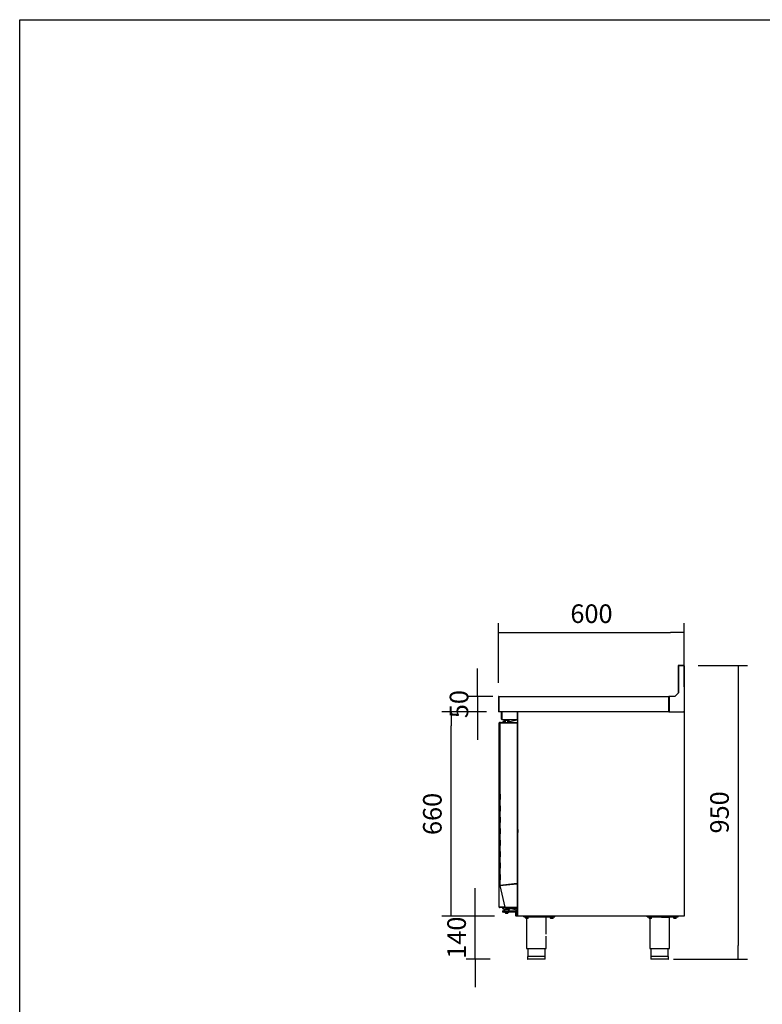
# Model space of a CAD drawing. Units: millimetres. Extents: x 635 to 4107, y 366 to 1401.
# Drawn here: x 1515 to 1635, y 863 to 1022 of the extents above; entities that cross this region are included whole.
import ezdxf

# ---------------------------------------------------------------- set-up
doc = ezdxf.new("R2010")
doc.units = ezdxf.units.MM
doc.layers.add('DV1_0', color=7, linetype='Continuous')
doc.styles.add('SEACAD_Solid_Edge_ISO', font='seiso.ttf')
doc.dimstyles.new('INFRICO_COT', dxfattribs={"dimtxt": 3, "dimasz": 2.25, "dimexe": 1.5, "dimexo": 2.25, "dimgap": 1.5, "dimtad": 1, "dimdec": 0, "dimlfac": 20, "dimzin": 12, "dimtxsty": 'SEACAD_Solid_Edge_ISO', "dimblk1": '_SE_FILLED', "dimblk2": '_SE_FILLED', "dimsah": 1, "dimcen": 1.5, "dimadec": 1, "dimazin": 0, "dimtfac": 1, "dimtdec": 0, "dimtmove": 0, "dimatfit": 3, "dimfxl": 1, "dimtolj": 1, "dimtzin": 12, "dimarcsym": 0})

# ---------------------------------------------------------------- blocks, each defined once
blk = doc.blocks.new('_SE_FILLED')
at = {"color": 0}
blk.add_line((0, 0), (-1, 0), dxfattribs=at)
blk.add_solid([(0, 0), (-1, -0.1665), (-1, 0.1665), (0, 0)], dxfattribs=at)
blk = doc.blocks.new('*D136')
at = {"color": 0, "lineweight": -2}
for p, q in [((1624.3, 917.37), (1632.29, 917.37)), ((1630.79, 915.12), (1630.79, 872.12)), ((1620.34, 869.87), (1632.29, 869.87))]:
    blk.add_line(p, q, dxfattribs=at)
at = {"layer": 'Defpoints', "color": 0}
for p in [(1622.05, 917.37), (1618.09, 869.87), (1630.79, 869.87)]:
    blk.add_point(p, dxfattribs=at)
at = {"color": 0, "lineweight": -2, "xscale": 2.25, "yscale": 2.25, "zscale": 2.25}
for p, rotation in [((1630.79, 917.37), 90), ((1630.79, 869.87), 270)]:
    blk.add_blockref('_SE_FILLED', p, dxfattribs=dict(at, rotation=rotation))
at = {"color": 0, "insert": (1627.77, 893.62), "char_height": 3, "attachment_point": 5, "rotation": 90, "style": 'SEACAD_Solid_Edge_ISO'}
blk.add_mtext('\\A1;950', dxfattribs=at)
blk = doc.blocks.new('*D137')
at = {"color": 0, "lineweight": -2}
for p, q in [((1592.09, 914.58), (1592.09, 924.22)), ((1622.09, 913.93), (1622.09, 924.22)), ((1594.34, 922.72), (1619.84, 922.72))]:
    blk.add_line(p, q, dxfattribs=at)
at = {"layer": 'Defpoints', "color": 0}
for p in [(1622.09, 922.72), (1592.09, 912.33), (1622.09, 911.68)]:
    blk.add_point(p, dxfattribs=at)
at = {"color": 0, "lineweight": -2, "xscale": 2.25, "yscale": 2.25, "zscale": 2.25, "rotation": 180}
blk.add_blockref('_SE_FILLED', (1592.09, 922.72), dxfattribs=at)
at = {"color": 0, "lineweight": -2, "xscale": 2.25, "yscale": 2.25, "zscale": 2.25}
blk.add_blockref('_SE_FILLED', (1622.09, 922.72), dxfattribs=at)
at = {"color": 0, "insert": (1607.09, 925.74), "char_height": 3, "attachment_point": 5, "style": 'SEACAD_Solid_Edge_ISO'}
blk.add_mtext('\\A1;600', dxfattribs=at)
blk = doc.blocks.new('*D138')
at = {"color": 0, "lineweight": -2}
for p, q in [((1588.7, 914.62), (1588.7, 916.87)), ((1591.18, 912.37), (1587.2, 912.37)), ((1588.7, 912.37), (1588.7, 909.87)), ((1590.11, 909.87), (1587.2, 909.87)), ((1588.7, 907.62), (1588.7, 905.37))]:
    blk.add_line(p, q, dxfattribs=at)
at = {"layer": 'Defpoints', "color": 0}
for p in [(1593.43, 912.37), (1588.7, 909.87), (1592.36, 909.87)]:
    blk.add_point(p, dxfattribs=at)
at = {"color": 0, "lineweight": -2, "xscale": 2.25, "yscale": 2.25, "zscale": 2.25}
for p, rotation in [((1588.7, 912.37), 270), ((1588.7, 909.87), 90)]:
    blk.add_blockref('_SE_FILLED', p, dxfattribs=dict(at, rotation=rotation))
at = {"color": 0, "insert": (1585.69, 911.12), "char_height": 3, "attachment_point": 5, "rotation": 90, "style": 'SEACAD_Solid_Edge_ISO'}
blk.add_mtext('\\A1;50', dxfattribs=at)
blk = doc.blocks.new('*D139')
at = {"color": 0, "lineweight": -2}
for p, q in [((1590.08, 909.87), (1582.9, 909.87)), ((1584.4, 879.12), (1584.4, 907.62)), ((1591.44, 876.87), (1582.9, 876.87))]:
    blk.add_line(p, q, dxfattribs=at)
at = {"layer": 'Defpoints', "color": 0}
for p in [(1584.4, 909.87), (1592.33, 909.87), (1593.69, 876.87)]:
    blk.add_point(p, dxfattribs=at)
at = {"color": 0, "lineweight": -2, "xscale": 2.25, "yscale": 2.25, "zscale": 2.25}
for p, rotation in [((1584.4, 909.87), 90), ((1584.4, 876.87), 270)]:
    blk.add_blockref('_SE_FILLED', p, dxfattribs=dict(at, rotation=rotation))
at = {"color": 0, "insert": (1581.38, 893.37), "char_height": 3, "attachment_point": 5, "rotation": 90, "style": 'SEACAD_Solid_Edge_ISO'}
blk.add_mtext('\\A1;660', dxfattribs=at)
blk = doc.blocks.new('*D140')
at = {"color": 0, "lineweight": -2}
for p, q in [((1588.32, 879.12), (1588.32, 881.37)), ((1591.08, 876.87), (1586.82, 876.87)), ((1588.32, 869.87), (1588.32, 876.87)), ((1590.72, 869.87), (1586.82, 869.87)), ((1588.32, 867.62), (1588.32, 865.37))]:
    blk.add_line(p, q, dxfattribs=at)
at = {"layer": 'Defpoints', "color": 0}
for p in [(1588.32, 876.87), (1593.33, 876.87), (1592.97, 869.87)]:
    blk.add_point(p, dxfattribs=at)
at = {"color": 0, "lineweight": -2, "xscale": 2.25, "yscale": 2.25, "zscale": 2.25}
for p, rotation in [((1588.32, 876.87), 270), ((1588.32, 869.87), 90)]:
    blk.add_blockref('_SE_FILLED', p, dxfattribs=dict(at, rotation=rotation))
at = {"color": 0, "insert": (1585.3, 873.37), "char_height": 3, "attachment_point": 5, "rotation": 90, "style": 'SEACAD_Solid_Edge_ISO'}
blk.add_mtext('\\A1;140', dxfattribs=at)

msp = doc.modelspace()

# ---------------------------------------------------------------- linework, layer by layer
msp.add_lwpolyline([(1514.717, 1021.754), (1894.717, 1021.754), (1894.717, 744.754), (1514.717, 744.754)], close=True)
at = {"layer": 'DV1_0', "color": 7}
for p, q in [((1621.089, 917.33), (1621.089, 912.886)), ((1621.123, 917.33), (1621.123, 912.92)), ((1622.049, 917.33), (1621.123, 917.33)), ((1622.004, 917.37), (1621.13, 917.37)), ((1622.049, 917.37), (1622.004, 917.37)), ((1622.004, 917.33), (1622.004, 917.37)), ((1622.049, 917.33), (1622.049, 917.37)), ((1622.049, 917.33), (1622.089, 917.33)), ((1622.089, 917.291), (1622.089, 917.33)), ((1622.089, 917.291), (1622.089, 909.91)), ((1592.089, 912.33), (1592.089, 909.911)), ((1592.129, 912.33), (1592.129, 909.911)), ((1592.13, 912.329), (1592.13, 912.37)), ((1592.13, 912.37), (1619.589, 912.37)), ((1592.13, 912.329), (1592.13, 909.91)), ((1619.623, 912.37), (1619.589, 912.37)), ((1619.589, 912.37), (1619.589, 912.329)), ((1619.623, 912.33), (1619.589, 912.33)), ((1619.589, 909.91), (1619.589, 912.329)), ((1620.573, 912.37), (1619.623, 912.37)), ((1619.623, 912.37), (1619.623, 909.91)), ((1621.123, 912.92), (1620.573, 912.37)), ((1592.089, 909.911), (1592.129, 909.911)), ((1592.13, 909.882), (1592.13, 909.91)), ((1592.13, 909.882), (1592.13, 909.87)), ((1619.589, 909.87), (1592.13, 909.87)), ((1592.567, 908.67), (1592.567, 909.809)), ((1592.627, 908.67), (1592.627, 909.809)), ((1592.628, 909.81), (1592.641, 909.81)), ((1592.628, 909.759), (1592.628, 908.67)), ((1595.128, 909.859), (1592.728, 909.859)), ((1592.917, 909.87), (1592.917, 909.859)), ((1595.128, 908.67), (1595.128, 909.859)), ((1595.188, 909.859), (1595.128, 909.859)), ((1595.128, 909.859), (1595.128, 908.67)), ((1595.188, 909.859), (1595.188, 909.839)), ((1595.188, 909.839), (1595.219, 909.839)), ((1595.188, 876.899), (1595.188, 909.839)), ((1595.218, 909.84), (1595.197, 909.861)), ((1595.219, 909.861), (1595.219, 909.87)), ((1595.219, 909.839), (1595.219, 909.861)), ((1619.589, 909.91), (1619.589, 909.87)), ((1619.589, 909.91), (1619.623, 909.91)), ((1619.589, 909.87), (1619.623, 909.87)), ((1619.623, 909.91), (1619.623, 909.87)), ((1619.623, 909.87), (1621.933, 909.87)), ((1621.933, 909.91), (1622.049, 909.91)), ((1621.933, 909.87), (1621.933, 909.91)), ((1622.024, 909.895), (1621.933, 909.895)), ((1621.933, 909.87), (1622.058, 909.87)), ((1622.024, 909.91), (1622.024, 909.895)), ((1622.049, 909.91), (1622.049, 909.895)), ((1622.049, 909.91), (1622.089, 909.91)), ((1622.058, 909.87), (1622.059, 909.87)), ((1622.059, 909.861), (1622.059, 909.87)), ((1622.059, 909.84), (1622.08, 909.861)), ((1622.059, 909.861), (1622.059, 909.839)), ((1622.059, 909.86), (1622.064, 909.86)), ((1622.059, 909.839), (1622.089, 909.839)), ((1622.064, 909.86), (1622.064, 909.852)), ((1622.089, 909.839), (1622.089, 876.899)), ((1592.177, 907.984), (1592.177, 908.05)), ((1592.177, 878.414), (1592.177, 907.984)), ((1592.178, 907.984), (1592.177, 907.984)), ((1592.187, 908.099), (1592.178, 908.099)), ((1592.178, 902.584), (1592.178, 908.099)), ((1592.178, 907.98), (1592.178, 908.05)), ((1592.178, 907.98), (1592.178, 907.98)), ((1592.208, 908.1), (1592.187, 908.121)), ((1592.338, 908.099), (1592.187, 908.099)), ((1592.208, 908.13), (1592.357, 908.13)), ((1592.208, 908.1), (1592.208, 908.13)), ((1592.208, 908.1), (1592.338, 908.1)), ((1592.338, 881.795), (1592.338, 908.095)), ((1592.35, 908.095), (1592.338, 908.095)), ((1592.378, 908.095), (1592.35, 908.124)), ((1592.776, 908.095), (1592.35, 908.095)), ((1592.378, 908.136), (1592.8, 908.136)), ((1592.378, 908.096), (1592.378, 908.136)), ((1592.378, 908.096), (1592.8, 908.096)), ((1592.628, 908.609), (1592.628, 908.67)), ((1592.628, 908.609), (1595.128, 908.609)), ((1592.738, 908.136), (1592.738, 908.28)), ((1592.738, 908.28), (1592.763, 908.28)), ((1592.763, 908.136), (1592.763, 908.28)), ((1592.763, 908.28), (1592.863, 908.28)), ((1592.804, 908.095), (1592.776, 908.095)), ((1592.8, 908.136), (1595.048, 908.136)), ((1592.8, 908.136), (1592.8, 908.096)), ((1592.8, 908.096), (1595.048, 908.096)), ((1595.048, 908.095), (1592.804, 908.095)), ((1593.029, 908.28), (1592.863, 908.28)), ((1592.926, 908.38), (1592.901, 908.38)), ((1592.901, 908.38), (1592.901, 908.28)), ((1592.926, 908.38), (1593.029, 908.38)), ((1592.926, 908.38), (1592.926, 908.28)), ((1593.208, 908.486), (1593.029, 908.486)), ((1593.029, 908.136), (1593.029, 908.486)), ((1593.188, 908.53), (1593.041, 908.53)), ((1593.041, 908.486), (1593.041, 908.53)), ((1593.176, 908.58), (1593.201, 908.58)), ((1593.176, 908.58), (1593.176, 908.53)), ((1593.588, 908.536), (1593.188, 908.536)), ((1593.188, 908.536), (1593.188, 908.486)), ((1593.211, 908.58), (1593.201, 908.58)), ((1593.201, 908.58), (1593.201, 908.536)), ((1593.559, 908.486), (1593.208, 908.486)), ((1593.208, 908.136), (1593.208, 908.486)), ((1593.213, 908.096), (1593.213, 908.095)), ((1593.738, 908.486), (1593.559, 908.486)), ((1593.559, 908.136), (1593.559, 908.486)), ((1593.563, 908.095), (1593.563, 908.096)), ((1593.601, 908.58), (1593.565, 908.58)), ((1593.588, 908.486), (1593.588, 908.536)), ((1593.751, 908.53), (1593.588, 908.53)), ((1593.601, 908.53), (1593.601, 908.58)), ((1593.738, 908.136), (1593.738, 908.486)), ((1593.738, 908.38), (1593.876, 908.38)), ((1593.802, 908.28), (1593.738, 908.28)), ((1593.751, 908.38), (1593.751, 908.53)), ((1593.788, 908.161), (1593.788, 908.23)), ((1593.867, 908.328), (1595.063, 908.586)), ((1593.876, 908.329), (1593.876, 908.38)), ((1594.338, 908.095), (1594.338, 908.096)), ((1594.638, 908.096), (1594.638, 908.095)), ((1595.113, 908.136), (1595.048, 908.136)), ((1595.048, 908.095), (1595.076, 908.124)), ((1595.048, 908.095), (1595.076, 908.095)), ((1595.063, 908.586), (1595.113, 908.586)), ((1595.066, 908.561), (1595.063, 908.586)), ((1595.088, 908.095), (1595.088, 882.1)), ((1595.088, 908.095), (1595.088, 908.095)), ((1595.128, 908.67), (1595.128, 908.609)), ((1595.138, 908.561), (1595.138, 908.161)), ((1592.333, 905.874), (1592.338, 905.874)), ((1592.333, 905.833), (1592.338, 905.833)), ((1592.333, 905.733), (1592.333, 905.833)), ((1592.333, 905.733), (1592.338, 905.733)), ((1592.333, 905.689), (1592.338, 905.689)), ((1592.333, 905.689), (1592.338, 905.689)), ((1592.333, 905.596), (1592.338, 905.596)), ((1592.333, 905.516), (1592.333, 905.596)), ((1595.088, 906.693), (1595.126, 906.551)), ((1595.088, 906.54), (1595.128, 906.54)), ((1595.128, 906.54), (1595.128, 906.04)), ((1595.128, 906.04), (1595.128, 903.288)), ((1592.333, 905.533), (1592.338, 905.533)), ((1592.333, 905.281), (1592.338, 905.281)), ((1592.333, 904.935), (1592.333, 905.281)), ((1592.333, 904.935), (1592.338, 904.935)), ((1592.333, 904.681), (1592.338, 904.681)), ((1595.158, 904.438), (1595.158, 904.734)), ((1592.178, 902.434), (1592.178, 902.584)), ((1592.178, 902.584), (1592.338, 902.584)), ((1592.178, 902.434), (1592.178, 898.914)), ((1595.128, 902.788), (1595.088, 902.788)), ((1595.128, 902.763), (1595.088, 902.763)), ((1595.128, 903.288), (1595.128, 902.788)), ((1595.188, 902.913), (1595.128, 902.913)), ((1595.128, 902.788), (1595.128, 902.763)), ((1595.143, 902.663), (1595.188, 902.663)), ((1595.143, 902.663), (1595.143, 902.138)), ((1595.088, 902.138), (1595.143, 902.138)), ((1595.088, 902.074), (1595.143, 902.074)), ((1595.143, 902.049), (1595.088, 902.049)), ((1595.088, 901.988), (1595.143, 901.988)), ((1595.128, 901.363), (1595.088, 901.363)), ((1595.088, 901.338), (1595.128, 901.338)), ((1595.128, 901.338), (1595.128, 901.363)), ((1595.128, 901.338), (1595.128, 900.838)), ((1595.188, 901.213), (1595.128, 901.213)), ((1595.128, 900.838), (1595.128, 898.086)), ((1595.143, 902.074), (1595.143, 902.138)), ((1595.143, 902.049), (1595.143, 902.074)), ((1595.143, 901.988), (1595.143, 902.049)), ((1595.143, 901.988), (1595.143, 901.463)), ((1595.143, 901.463), (1595.188, 901.463)), ((1595.158, 900.138), (1595.158, 900.434)), ((1592.178, 898.764), (1592.178, 898.914)), ((1592.178, 878.299), (1592.178, 898.764)), ((1592.338, 898.764), (1592.178, 898.764)), ((1595.128, 898.086), (1595.128, 897.586)), ((1592.328, 896.556), (1592.328, 896.606)), ((1592.328, 896.606), (1592.338, 896.606)), ((1592.328, 896.556), (1592.328, 895.681)), ((1595.128, 897.586), (1595.088, 897.586)), ((1592.328, 895.631), (1592.328, 895.681)), ((1592.338, 895.631), (1592.328, 895.631)), ((1592.328, 894.706), (1592.328, 894.756)), ((1592.328, 894.756), (1592.338, 894.756)), ((1592.328, 894.706), (1592.328, 893.831)), ((1592.328, 893.781), (1592.328, 893.831)), ((1592.338, 893.781), (1592.328, 893.781)), ((1592.328, 892.856), (1592.328, 892.906)), ((1592.328, 892.906), (1592.338, 892.906)), ((1592.328, 892.856), (1592.328, 891.981)), ((1592.328, 891.931), (1592.328, 891.981)), ((1592.338, 891.931), (1592.328, 891.931)), ((1592.328, 891.006), (1592.328, 891.056)), ((1592.328, 891.056), (1592.338, 891.056)), ((1592.328, 891.006), (1592.328, 890.131)), ((1592.328, 890.081), (1592.328, 890.131)), ((1592.338, 890.081), (1592.328, 890.081)), ((1595.147, 890.833), (1595.088, 890.833)), ((1595.088, 890.383), (1595.147, 890.383)), ((1595.146, 890.832), (1595.171, 890.857)), ((1595.146, 890.738), (1595.146, 890.832)), ((1595.146, 890.608), (1595.146, 890.701)), ((1595.146, 890.514), (1595.146, 890.608)), ((1595.146, 890.608), (1595.171, 890.608)), ((1595.146, 890.384), (1595.146, 890.477)), ((1595.146, 890.384), (1595.171, 890.359)), ((1595.171, 890.857), (1595.188, 890.857)), ((1595.171, 890.857), (1595.171, 890.608)), ((1595.171, 890.608), (1595.188, 890.608)), ((1595.171, 890.608), (1595.171, 890.359)), ((1595.171, 890.359), (1595.188, 890.359)), ((1592.328, 889.156), (1592.328, 889.206)), ((1592.328, 889.206), (1592.338, 889.206)), ((1592.328, 889.156), (1592.328, 888.281)), ((1592.328, 888.231), (1592.328, 888.281)), ((1592.338, 888.231), (1592.328, 888.231)), ((1592.328, 887.306), (1592.328, 887.356)), ((1592.328, 887.356), (1592.338, 887.356)), ((1592.328, 887.306), (1592.328, 886.431)), ((1592.328, 886.381), (1592.328, 886.431)), ((1592.338, 886.381), (1592.328, 886.381)), ((1592.328, 885.456), (1592.328, 885.506)), ((1592.328, 885.506), (1592.338, 885.506)), ((1592.328, 885.456), (1592.328, 884.581)), ((1592.328, 884.531), (1592.328, 884.581)), ((1592.338, 884.531), (1592.328, 884.531)), ((1592.328, 883.606), (1592.328, 883.656)), ((1592.328, 883.656), (1592.338, 883.656)), ((1592.328, 883.606), (1592.328, 882.731)), ((1592.328, 882.681), (1592.328, 882.731)), ((1592.338, 882.681), (1592.328, 882.681)), ((1592.339, 881.786), (1592.338, 881.795)), ((1593.144, 878.3), (1592.339, 881.786)), ((1592.776, 881.845), (1592.35, 881.796)), ((1592.378, 881.796), (1592.35, 881.796)), ((1592.351, 881.788), (1592.35, 881.796)), ((1592.351, 881.788), (1592.777, 881.836)), ((1592.378, 881.794), (1592.351, 881.788)), ((1592.804, 881.845), (1592.378, 881.796)), ((1592.378, 881.794), (1592.804, 881.843)), ((1592.378, 881.795), (1592.378, 881.796)), ((1592.378, 881.796), (1592.378, 881.794)), ((1592.378, 881.795), (1592.378, 881.794)), ((1592.776, 881.845), (1592.804, 881.845)), ((1592.804, 881.845), (1592.776, 881.845)), ((1592.777, 881.836), (1592.804, 881.843)), ((1592.777, 881.836), (1592.805, 881.843)), ((1595.048, 882.1), (1592.804, 881.845)), ((1592.804, 881.845), (1592.804, 881.845)), ((1592.804, 881.843), (1592.805, 881.843)), ((1592.805, 881.843), (1595.048, 882.098)), ((1593.578, 881.933), (1593.578, 881.931)), ((1594.388, 882.025), (1594.388, 882.023)), ((1594.413, 882.028), (1594.413, 882.026)), ((1594.533, 882.04), (1594.533, 882.042)), ((1595.088, 882.1), (1595.048, 882.1)), ((1595.048, 882.098), (1595.088, 882.098)), ((1595.088, 882.693), (1595.188, 882.777)), ((1595.088, 882.615), (1595.188, 882.699)), ((1595.088, 882.098), (1595.088, 878.3)), ((1592.177, 878.414), (1592.178, 878.414)), ((1592.177, 878.414), (1592.177, 878.349)), ((1592.178, 878.419), (1592.178, 878.419)), ((1592.178, 878.419), (1592.178, 878.349)), ((1592.187, 878.299), (1592.178, 878.299)), ((1592.669, 878.299), (1592.187, 878.299)), ((1592.208, 878.299), (1592.187, 878.278)), ((1592.208, 878.299), (1592.208, 878.269)), ((1592.685, 878.299), (1592.208, 878.299)), ((1592.685, 878.269), (1592.208, 878.269)), ((1592.69, 878.299), (1592.669, 878.299)), ((1592.678, 878.269), (1592.678, 878.179)), ((1592.738, 878.179), (1592.678, 878.179)), ((1592.685, 878.269), (1592.685, 878.299)), ((1593.144, 878.299), (1592.685, 878.299)), ((1593.183, 878.269), (1592.685, 878.269)), ((1593.144, 878.299), (1592.69, 878.299)), ((1592.738, 878.269), (1592.738, 878.094)), ((1592.813, 878.069), (1592.763, 878.069)), ((1592.783, 878.299), (1592.783, 878.299)), ((1592.788, 877.494), (1592.788, 877.694)), ((1592.938, 878.069), (1592.813, 878.069)), ((1592.813, 877.719), (1593.388, 877.719)), ((1593.388, 877.469), (1592.813, 877.469)), ((1592.838, 878.299), (1592.838, 878.299)), ((1592.938, 878.069), (1592.963, 878.094)), ((1592.938, 877.944), (1592.938, 878.069)), ((1592.938, 877.944), (1592.938, 877.919)), ((1592.963, 877.919), (1592.938, 877.919)), ((1593.813, 877.919), (1592.963, 877.919)), ((1593.038, 877.919), (1593.038, 877.719)), ((1593.048, 877.469), (1593.048, 877.429)), ((1593.728, 877.429), (1593.048, 877.429)), ((1593.144, 878.3), (1593.156, 878.3)), ((1593.156, 878.3), (1593.214, 878.3)), ((1593.176, 878.3), (1593.158, 878.277)), ((1593.183, 878.3), (1593.183, 878.269)), ((1593.188, 878.269), (1593.183, 878.269)), ((1593.188, 878.119), (1593.188, 878.269)), ((1593.188, 878.269), (1593.388, 878.269)), ((1593.388, 878.119), (1593.188, 878.119)), ((1593.214, 878.3), (1593.593, 878.3)), ((1593.262, 877.319), (1593.514, 877.319)), ((1593.508, 878.269), (1593.388, 878.269)), ((1593.388, 878.119), (1595.038, 878.119)), ((1593.388, 878.119), (1593.388, 878.069)), ((1593.688, 878.069), (1593.388, 878.069)), ((1593.388, 877.719), (1594.895, 877.719)), ((1594.863, 877.469), (1593.388, 877.469)), ((1593.616, 878.269), (1593.508, 878.269)), ((1593.593, 878.3), (1593.623, 878.3)), ((1593.616, 878.269), (1593.616, 878.3)), ((1595.047, 878.269), (1593.616, 878.269)), ((1593.623, 878.3), (1595.048, 878.3)), ((1593.688, 878.069), (1593.688, 878.119)), ((1593.728, 877.429), (1593.728, 877.469)), ((1593.738, 877.719), (1593.738, 877.919)), ((1593.813, 878.094), (1593.838, 878.069)), ((1593.838, 877.919), (1593.813, 877.919)), ((1593.904, 878.069), (1593.838, 878.069)), ((1593.838, 878.069), (1593.838, 877.944)), ((1593.838, 877.919), (1593.838, 877.944)), ((1595.038, 877.824), (1593.867, 878.077)), ((1594.888, 877.684), (1594.888, 877.414)), ((1594.888, 877.019), (1594.888, 877.414)), ((1594.888, 876.894), (1594.888, 877.019)), ((1595.038, 877.784), (1594.988, 877.784)), ((1594.988, 877.314), (1595.038, 877.314)), ((1595.038, 878.119), (1595.038, 877.149)), ((1595.038, 876.949), (1595.038, 877.149)), ((1595.188, 876.949), (1595.038, 876.949)), ((1595.076, 878.3), (1595.048, 878.3)), ((1595.056, 878.3), (1595.075, 878.281)), ((1595.081, 878.269), (1595.113, 878.269)), ((1595.138, 878.244), (1595.138, 878.23)), ((1595.188, 876.869), (1594.913, 876.869)), ((1595.219, 876.899), (1595.188, 876.899)), ((1595.188, 876.899), (1595.188, 876.869)), ((1595.218, 876.899), (1595.197, 876.878)), ((1595.219, 876.878), (1595.219, 876.899)), ((1595.219, 876.878), (1595.219, 876.869)), ((1595.219, 876.869), (1595.219, 876.869)), ((1622.058, 876.869), (1595.219, 876.869)), ((1596.188, 876.719), (1596.188, 876.869)), ((1596.188, 876.719), (1601.188, 876.719)), ((1596.426, 876.719), (1596.426, 876.694)), ((1596.951, 876.694), (1596.426, 876.694)), ((1596.488, 876.519), (1596.488, 876.694)), ((1596.488, 876.519), (1596.488, 876.501)), ((1596.488, 876.501), (1596.501, 876.494)), ((1596.876, 876.494), (1596.501, 876.494)), ((1596.601, 876.494), (1596.601, 871.619)), ((1596.688, 876.519), (1596.688, 876.694)), ((1596.876, 876.494), (1596.888, 876.501)), ((1596.888, 876.519), (1596.888, 876.694)), ((1596.888, 876.519), (1596.888, 876.501)), ((1596.951, 876.694), (1596.951, 876.719)), ((1599.776, 873.953), (1599.776, 876.719)), ((1600.426, 876.719), (1600.426, 876.694)), ((1600.951, 876.694), (1600.426, 876.694)), ((1600.488, 876.519), (1600.488, 876.694)), ((1600.488, 876.519), (1600.488, 876.501)), ((1600.488, 876.501), (1600.501, 876.494)), ((1600.876, 876.494), (1600.501, 876.494)), ((1600.688, 876.519), (1600.688, 876.694)), ((1600.876, 876.494), (1600.888, 876.501)), ((1600.888, 876.519), (1600.888, 876.694)), ((1600.888, 876.519), (1600.888, 876.501)), ((1600.951, 876.694), (1600.951, 876.719)), ((1601.188, 876.719), (1601.188, 876.869)), ((1616.089, 876.719), (1616.089, 876.869)), ((1616.089, 876.719), (1618.403, 876.719)), ((1616.327, 876.719), (1616.327, 876.694)), ((1616.852, 876.694), (1616.327, 876.694)), ((1616.389, 876.519), (1616.389, 876.694)), ((1616.389, 876.519), (1616.389, 876.501)), ((1616.389, 876.501), (1616.402, 876.494)), ((1616.777, 876.494), (1616.402, 876.494)), ((1616.502, 876.494), (1616.502, 871.619)), ((1616.589, 876.519), (1616.589, 876.694)), ((1616.777, 876.494), (1616.789, 876.501)), ((1616.789, 876.519), (1616.789, 876.694)), ((1616.789, 876.519), (1616.789, 876.501)), ((1616.852, 876.694), (1616.852, 876.719)), ((1618.403, 876.869), (1618.403, 876.704)), ((1618.403, 876.704), (1619.074, 876.704)), ((1619.074, 876.869), (1619.074, 876.704)), ((1619.074, 876.704), (1619.745, 876.704)), ((1619.677, 871.619), (1619.677, 876.704)), ((1619.745, 876.869), (1619.745, 876.704)), ((1619.745, 876.719), (1621.089, 876.719)), ((1620.327, 876.719), (1620.327, 876.694)), ((1620.852, 876.694), (1620.327, 876.694)), ((1620.389, 876.519), (1620.389, 876.694)), ((1620.389, 876.519), (1620.389, 876.501)), ((1620.389, 876.501), (1620.402, 876.494)), ((1620.777, 876.494), (1620.402, 876.494)), ((1620.589, 876.519), (1620.589, 876.694)), ((1620.777, 876.494), (1620.789, 876.501)), ((1620.789, 876.519), (1620.789, 876.694)), ((1620.789, 876.519), (1620.789, 876.501)), ((1620.852, 876.694), (1620.852, 876.719)), ((1621.089, 876.719), (1621.089, 876.869)), ((1622.059, 876.869), (1622.058, 876.869)), ((1622.059, 876.899), (1622.059, 876.899)), ((1622.059, 876.899), (1622.059, 876.899)), ((1622.089, 876.899), (1622.059, 876.899)), ((1622.059, 876.899), (1622.08, 876.878)), ((1622.059, 876.899), (1622.059, 876.878)), ((1622.059, 876.878), (1622.059, 876.869)), ((1622.064, 876.869), (1622.059, 876.869)), ((1622.089, 876.899), (1622.089, 876.894)), ((1622.089, 876.894), (1622.089, 876.894)), ((1599.776, 871.619), (1599.776, 873.636)), ((1596.601, 871.619), (1599.776, 871.619)), ((1596.788, 871.619), (1596.788, 870.319)), ((1599.588, 870.319), (1599.588, 871.619)), ((1616.502, 871.619), (1619.677, 871.619)), ((1616.689, 871.619), (1616.689, 870.319)), ((1619.489, 870.319), (1619.489, 871.619)), ((1599.613, 870.319), (1596.763, 870.319)), ((1596.763, 870.319), (1596.763, 869.894)), ((1599.588, 869.869), (1596.788, 869.869)), ((1599.613, 869.894), (1599.613, 870.319)), ((1619.514, 870.319), (1616.664, 870.319)), ((1616.664, 870.319), (1616.664, 869.894)), ((1619.489, 869.869), (1616.689, 869.869)), ((1619.514, 869.894), (1619.514, 870.319))]:
    msp.add_line(p, q, dxfattribs=at)
for centre, radius, start, end in [((1621.13, 917.33), 0.0405, 90, 180), ((1622.049, 917.33), 0.0405, 0, 90), ((1592.13, 912.33), 0.0405, 90, 180), ((1592.13, 912.33), 0.0005, 90, 180), ((1592.13, 909.911), 0.0405, 180, 270), ((1592.13, 909.911), 0.000516, 181.73886, 268.26114), ((1592.276, 909.88), 0.146, 179.5891, 184.2334), ((1592.628, 909.809), 0.0605, 90, 180), ((1592.628, 909.809), 0.0005, 90, 180), ((1592.728, 909.759), 0.1, 90, 180), ((1595.219, 909.839), 0.0305, 135, 180), ((1595.219, 909.839), 0.0305, 113.3501, 135), ((1595.27, 913.219), 3.381, 268.7678, 269.13337), ((1595.219, 909.839), 0.000513, 90.77277, 134.64049), ((1595.219, 909.839), 0.0005, 135, 180), ((1595.302, 909.862), 0.0834, 174.39501, 180.54071), ((1622.024, 909.895), 0.0005, 270, 0), ((1622.024, 909.895), 0.0255, 270, 0), ((1621.975, 909.862), 0.0834, 359.45932, 5.60497), ((1622.059, 909.839), 0.0307, 45.12732, 89.87268), ((1622.059, 909.839), 0.0005, 0, 45), ((1622.059, 909.839), 0.000513, 45.35968, 89.22648), ((1622.059, 909.839), 0.0305, 0, 45), ((1592.257, 908.05), 0.08, 170.74568, 180), ((1592.208, 908.099), 0.0305, 135, 180), ((1592.258, 908.05), 0.08, 176.4935, 180), ((1592.208, 908.099), 0.0307, 90.12732, 134.87268), ((1592.208, 908.099), 0.0305, 113.3501, 135), ((1592.208, 908.099), 0.000513, 90.77277, 134.64049), ((1592.208, 908.099), 0.0005, 135, 180), ((1592.378, 908.095), 0.0405, 135, 180), ((1592.378, 908.095), 0.0407, 90.12732, 134.87268), ((1592.378, 908.095), 0.000516, 90.95114, 134.59949), ((1592.378, 908.095), 0.0005, 135, 180), ((1592.628, 908.67), 0.0605, 180, 270), ((1592.628, 908.67), 0.0005, 180, 270), ((1593.288, 908.58), 0.1, 162.84246, 180), ((1593.301, 908.536), 0.1, 132.59932, 180), ((1593.313, 908.58), 0.1, 162.84246, 177.43054), ((1593.476, 908.536), 0.1, 0, 47.40068), ((1593.488, 908.58), 0.1, 0, 17.15754), ((1593.888, 908.23), 0.1, 102.17146, 180), ((1593.813, 908.161), 0.025, 180, 270), ((1595.048, 908.095), 0.0405, 45, 90), ((1595.048, 908.095), 0.0005, 45, 90), ((1595.048, 908.095), 0.000516, 0.95114, 44.59949), ((1595.047, 908.095), 0.0407, 0.12732, 44.87268), ((1595.077, 907.949), 0.146, 85.76658, 90.41092), ((1594.852, 906.324), 1.255, 75.54082, 79.16542), ((1594.852, 906.299), 1.255, 75.54082, 79.16542), ((1595.113, 908.561), 0.025, 0, 90), ((1595.113, 908.161), 0.025, 270, 0), ((1595.128, 908.67), 0.0605, 270, 0), ((1595.128, 908.67), 0.0005, 270, 0), ((1595.128, 907.394), 0.15, 66.42182, 75.54082), ((1595.128, 907.369), 0.15, 66.42182, 75.54082), ((1595.087, 906.54), 0.0405, 0, 15), ((1595.098, 904.734), 0.06, 0, 60), ((1595.098, 904.438), 0.06, 300, 0), ((1595.098, 900.434), 0.06, 0, 60), ((1595.098, 900.138), 0.06, 300, 0), ((1595.087, 897.586), 0.0405, 270, 0), ((1592.349, 881.734), 0.0617, 89.09133, 100.15963), ((1592.336, 881.847), 0.0612, 272.79894, 283.9501), ((1594.852, 880.109), 1.255, 280.83458, 284.45918), ((1595.128, 879.039), 0.15, 284.45918, 293.57818), ((1592.257, 878.349), 0.08, 180, 189.25432), ((1592.258, 878.349), 0.08, 180, 183.5065), ((1592.208, 878.299), 0.0305, 180, 225), ((1592.208, 878.299), 0.0307, 225.12732, 269.87268), ((1592.208, 878.299), 0.0005, 180, 225), ((1592.208, 878.299), 0.000513, 225.35968, 269.22648), ((1592.763, 878.094), 0.025, 180, 270), ((1592.813, 877.694), 0.025, 90, 180), ((1592.813, 877.494), 0.025, 180, 270), ((1592.963, 877.944), 0.025, 180, 270), ((1593.262, 877.444), 0.125, 186.8921, 270), ((1593.183, 878.309), 0.0405, 193, 231.5), ((1593.183, 878.309), 0.0407, 231.59105, 269.90895), ((1593.514, 877.444), 0.125, 270, 353.1079), ((1593.888, 878.174), 0.1, 213.86994, 257.82854), ((1593.813, 877.944), 0.025, 270, 0), ((1594.863, 877.444), 0.025, 0, 90), ((1594.988, 877.684), 0.1, 90, 180), ((1594.988, 877.414), 0.1, 180, 270), ((1595.038, 878.119), 0.15, 0, 90), ((1595.047, 878.309), 0.0405, 270, 315), ((1595.046, 878.309), 0.0407, 315.12732, 359.87268), ((1595.077, 878.446), 0.146, 269.5891, 274.2334), ((1595.113, 878.244), 0.025, 0, 90), ((1594.913, 876.894), 0.025, 180, 270), ((1595.219, 876.899), 0.0305, 180, 225), ((1595.27, 873.519), 3.381, 90.86662, 91.23221), ((1595.219, 876.899), 0.0307, 225.12732, 269.87268), ((1595.219, 876.899), 0.0005, 180, 225), ((1595.219, 876.899), 0.000513, 225.35968, 269.22648), ((1595.302, 876.877), 0.0834, 179.45932, 185.60497), ((1596.588, 876.792), 0.291, 249.8917, 290.1083), ((1596.788, 876.792), 0.291, 249.8917, 290.1083), ((1600.588, 876.792), 0.291, 249.8917, 290.1083), ((1600.788, 876.792), 0.291, 249.8917, 290.1083), ((1616.489, 876.792), 0.291, 249.8917, 290.1083), ((1616.689, 876.792), 0.291, 249.8917, 290.1083), ((1620.489, 876.792), 0.291, 249.8917, 290.1083), ((1620.689, 876.792), 0.291, 249.8917, 290.1083), ((1621.975, 876.877), 0.0834, 354.39501, 0.54071), ((1622.059, 876.899), 0.000513, 270.77277, 314.64049), ((1622.059, 876.899), 0.0005, 315, 0), ((1622.059, 876.899), 0.0307, 270.12732, 314.87268), ((1622.064, 876.894), 0.0255, 270, 0), ((1622.059, 876.899), 0.0305, 315, 0), ((1596.788, 869.894), 0.025, 180, 270), ((1599.588, 869.894), 0.025, 270, 0), ((1616.689, 869.894), 0.025, 180, 270), ((1619.489, 869.894), 0.025, 270, 0)]:
    msp.add_arc(centre, radius, start, end, dxfattribs=at)
for major_axis, start_param, end_param in [((0.195, 0.195), -0.6187461, -0.4284514), ((0.195, -0.195), 0.4284514, 0.6187461)]:
    msp.add_ellipse((1594.922, 890.608), major_axis=major_axis, ratio=0.5773503, start_param=start_param, end_param=end_param, dxfattribs=at)
msp.add_open_spline([(1622.089, 917.291), (1622.089, 917.298), (1622.085, 917.304), (1622.07, 917.317), (1622.059, 917.324), (1622.049, 917.33)], degree=3, knots=[0, 0, 0, 0, 0.5, 0.5, 1, 1, 1, 1], dxfattribs=at)

# ---------------------------------------------------------------- dimensions: what is measured, and where the dimension line sits
dim = msp.add_linear_dim(base=(1622.089, 922.717), p1=(1592.089, 912.33), p2=(1622.089, 911.68), dimstyle='INFRICO_COT')
dim.commit()
dim.dimension.update_dxf_attribs({"geometry": '*D137', "text_midpoint": (1607.089, 925.74)})
for base, p1, p2, picture, middle in [((1588.703, 909.87), (1593.428, 912.37), (1592.359, 909.87), '*D138', (1588.703, 911.12)), ((1588.32, 876.869), (1592.972, 869.869), (1593.326, 876.869), '*D140', (1588.32, 873.369))]:
    dim = msp.add_linear_dim(base=base, p1=p1, p2=p2, angle=90, dimstyle='INFRICO_COT')
    dim.commit()
    dim.dimension.update_dxf_attribs({"geometry": picture, "text_midpoint": middle, "dimtype": 160})
for base, p1, p2, picture, middle in [((1630.788, 869.869), (1622.049, 917.37), (1618.089, 869.869), '*D136', (1627.769, 893.619)), ((1584.399, 909.87), (1593.688, 876.869), (1592.328, 909.87), '*D139', (1581.376, 893.369))]:
    dim = msp.add_linear_dim(base=base, p1=p1, p2=p2, angle=90, dimstyle='INFRICO_COT')
    dim.commit()
    dim.dimension.update_dxf_attribs({"geometry": picture, "text_midpoint": middle})

doc.saveas('drawing.dxf')
